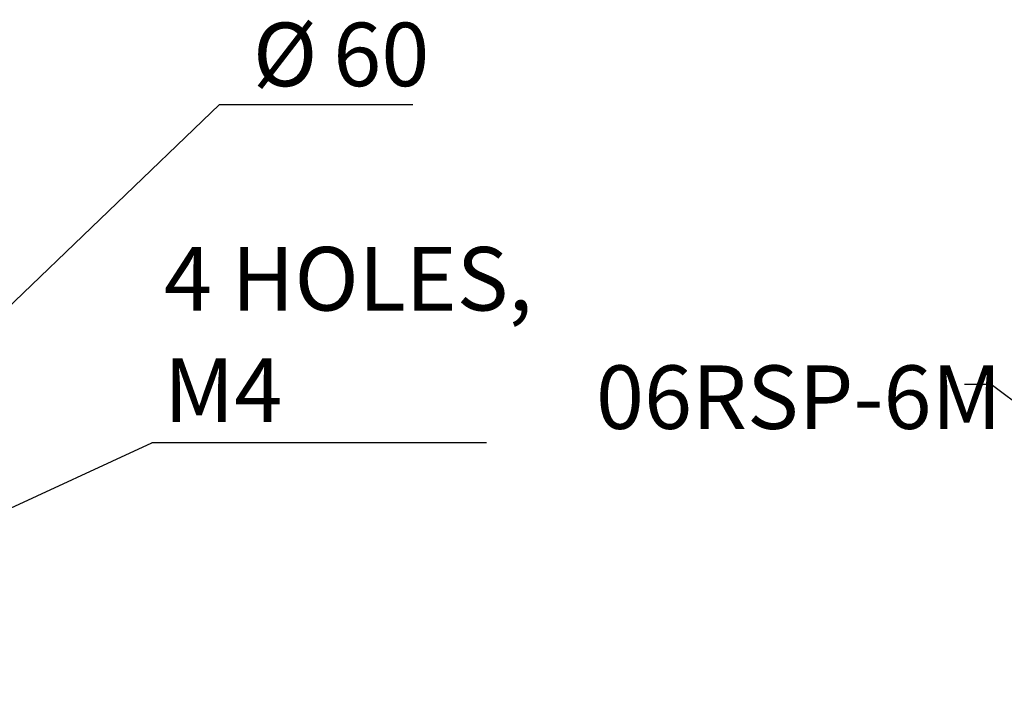
# Model space of a CAD drawing. Units: millimetres. Extents: x 11 to 578, y 9 to 409.
# Drawn here: x 176 to 250, y 193 to 245 of the extents above; entities that cross this region are included whole.
import ezdxf

# ---------------------------------------------------------------- set-up
doc = ezdxf.new("R2010")
doc.units = ezdxf.units.MM
doc.header["$LTSCALE"] = 2
doc.layers.add('DIM', color=7, linetype='Continuous')
doc.styles.add('SLDTEXTSTYLE1', font='TXT', dxfattribs={"width": 0.7})
doc.dimstyles.new('SLDDIMSTYLE1', dxfattribs={"dimtxt": 0.18, "dimasz": 4, "dimexe": 0, "dimexo": 0.0625, "dimgap": 0, "dimtad": 0, "dimtih": 1, "dimtoh": 1, "dimdec": 0, "dimrnd": 1e-09, "dimzin": 0, "dimdsep": 46, "dimtxsty": 'Standard', "dimsah": 1, "dimcen": 0.09, "dimadec": 0, "dimazin": 0, "dimtfac": 4, "dimtdec": 0, "dimtofl": 0, "dimtmove": 0, "dimatfit": 3, "dimfxl": 1, "dimfrac": 2, "dimtolj": 1, "dimtzin": 0, "dimarcsym": 0})
doc.dimstyles.new('SLDDIMSTYLE3', dxfattribs={"dimtxt": 5.084961, "dimasz": 4, "dimexe": 0, "dimexo": 0.0625, "dimgap": 1.27124, "dimtad": 0, "dimtih": 1, "dimtoh": 1, "dimrnd": 1e-09, "dimzin": 12, "dimdsep": 46, "dimtxsty": 'SLDTEXTSTYLE1', "dimsah": 1, "dimcen": 0, "dimadec": 0, "dimazin": 3, "dimtfac": 1, "dimtofl": 0, "dimtmove": 0, "dimatfit": 3, "dimfxl": 1, "dimfrac": 2, "dimtolj": 1, "dimtzin": 12, "dimarcsym": 0})

# ---------------------------------------------------------------- blocks, each defined once
blk = doc.blocks.new('_D_9')
at = {"layer": 'DIM'}
for p, q in [((155.92, 204.924), (190.664, 238.265)), ((190.664, 238.265), (205.159, 238.265))]:
    blk.add_line(p, q, dxfattribs=at)
blk.add_solid([(155.92, 204.924), (159.152, 207.333), (158.46, 208.055)], dxfattribs=at)
at = {"layer": 'DIM', "char_height": 4.7625, "attachment_point": 1, "style": 'SLDTEXTSTYLE1'}
for s, insert in [('%%c', (193.164, 244.404)), ('60', (199.197, 244.404))]:
    blk.add_mtext(s, dxfattribs=dict(at, insert=insert))
blk = doc.blocks.new('SW_NOTE_2')
at = {"layer": 'DIM', "color": 0}
blk.add_line((25.098, 0), (0, 0), dxfattribs=at)
at = {"layer": 'DIM', "color": 0, "char_height": 4.7625, "attachment_point": 1, "style": 'SLDTEXTSTYLE1'}
for s, insert in [('4 HOLES,', (0.907, 14.688)), ('M4', (0.907, 6.338))]:
    blk.add_mtext(s, dxfattribs=dict(at, insert=insert))

msp = doc.modelspace()

# ---------------------------------------------------------------- block references
at = {"layer": 'DIM'}
msp.add_blockref('SW_NOTE_2', (185.59, 212.895), dxfattribs=at)

# ---------------------------------------------------------------- texts
at = {"layer": 'DIM', "insert": (218.913, 218.704), "char_height": 4.7625, "attachment_point": 1, "style": 'SLDTEXTSTYLE1'}
msp.add_mtext('06RSP-6M', dxfattribs=at)

# ---------------------------------------------------------------- dimensions: what is measured, and where the dimension line sits
at = {"layer": 'DIM'}
dim = msp.add_diameter_dim_2p(p1=(112.627, 163.382), p2=(155.92, 204.924), dimstyle='SLDDIMSTYLE3', dxfattribs=at)
dim.commit()
dim.dimension.update_dxf_attribs({"geometry": '_D_9', "text_midpoint": (199.162, 242.07), "dimtype": 163})

# ---------------------------------------------------------------- leaders
for points in [[(263.663, 205.968), (248.575, 217.265), (246.575, 217.265)], [(148.292, 195.738), (185.59, 212.895)]]:
    msp.add_leader(points, dimstyle='SLDDIMSTYLE1', dxfattribs=at)

doc.saveas('drawing.dxf')
